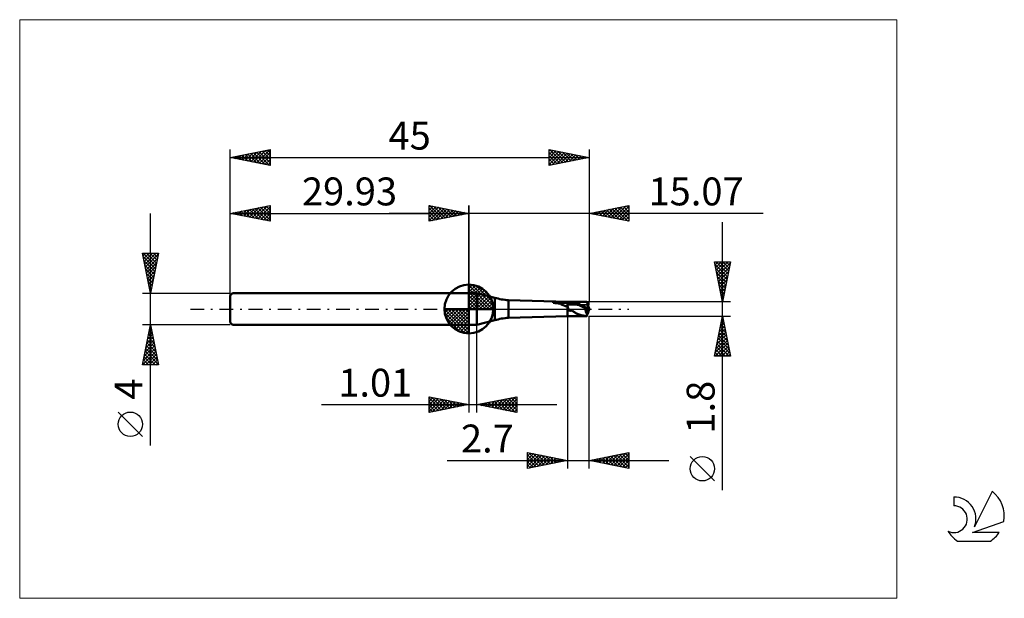
# Model space of a CAD drawing. Units: millimetres. Extents: x -26 to 97, y -36 to 36.
import ezdxf
from ezdxf.enums import TextEntityAlignment as Align

# ---------------------------------------------------------------- set-up
doc = ezdxf.new("R2010")
doc.units = ezdxf.units.MM
doc.header["$LTSCALE"] = 4.3
doc.linetypes.add('cc_dim_arrow', pattern=[0])
doc.linetypes.add('LONGDASH_DASH', pattern=[0.85, 0.4, -0.2, 0.05, -0.2])
for name, color, linetype in [('1', 4, 'CONTINUOUS'), ('2', 7, 'CONTINUOUS'), ('4', 2, 'LONGDASH_DASH'), ('CUT', 1, 'CONTINUOUS'), ('INFTOTAL', 9, 'CONTINUOUS'), ('NOCUT', 7, 'CONTINUOUS'), ('SK1', 4, 'CONTINUOUS'), ('SK2', 7, 'CONTINUOUS'), ('SK4', 2, 'LONGDASH_DASH'), ('SK6', 5, 'CONTINUOUS')]:
    doc.layers.add(name, color=color, linetype=linetype)
doc.styles.get("Standard").update_dxf_attribs({"font": 'Monospac821 BT'})

msp = doc.modelspace()

# ---------------------------------------------------------------- linework, layer by layer
at = {"color": 4, "linetype": 'cc_dim_arrow'}
for p, q in [((29.93, 2.98), (30.01, 3.06)), ((29.93, 2.55), (30.4, 3.02)), ((29.93, 2.98), (32.91, 0)), ((29.93, 2.12), (30.76, 2.95)), ((29.93, 1.68), (31.08, 2.84)), ((29.93, 1.25), (31.38, 2.7)), ((29.93, 2.55), (32.48, 0)), ((29.93, 0.82), (31.65, 2.53)), ((30.31, 3.04), (32.97, 0.38)), ((30.86, 2.92), (32.85, 0.93)), ((29.93, 0.38), (31.89, 2.35)), ((29.93, 2.12), (32.05, 0)), ((29.93, 1.68), (31.61, 0)), ((29.93, 1.25), (31.18, 0)), ((29.98, 0), (32.12, 2.14)), ((30.41, 0), (32.32, 1.91)), ((30.85, 0), (32.5, 1.66)), ((31.28, 0), (32.66, 1.38)), ((31.75, 2.46), (32.39, 1.82)), ((26.87, -0.08), (26.95, 0)), ((26.91, -0.47), (27.38, 0)), ((26.98, -0.83), (27.81, 0)), ((27.09, -1.15), (28.25, 0)), ((27.23, -1.45), (28.68, 0)), ((27.28, 0), (29.93, -2.65)), ((27.4, -1.72), (29.11, 0)), ((27.58, -1.96), (29.55, 0)), ((27.72, 0), (29.93, -2.21)), ((28.15, 0), (29.93, -1.78)), ((28.58, 0), (29.93, -1.35)), ((29.01, 0), (29.93, -0.92)), ((29.45, 0), (29.93, -0.48)), ((29.88, 0), (29.93, -0.05)), ((29.93, 0.82), (30.75, 0)), ((29.93, 0.38), (30.31, 0)), ((31.71, 0), (32.79, 1.08)), ((32.14, 0), (32.9, 0.75)), ((32.58, 0), (32.97, 0.39)), ((26.87, -0.02), (29.91, -3.06)), ((26.91, -0.49), (29.44, -3.02)), ((27.07, -1.08), (28.85, -2.86)), ((27.79, -2.19), (29.93, -0.05)), ((28.02, -2.39), (29.93, -0.48)), ((28.27, -2.57), (29.93, -0.92)), ((28.55, -2.73), (29.93, -1.35)), ((28.85, -2.86), (29.93, -1.78)), ((29.18, -2.97), (29.93, -2.21)), ((29.54, -3.04), (29.93, -2.65))]:
    msp.add_line(p, q, dxfattribs=at)
at = {"layer": '1', "color": 4, "linetype": 'CONTINUOUS', "lineweight": 50}
for p, q in [((29.93, 0), (29.93, 3.06)), ((29.93, 2), (30.93, 2)), ((29.93, -2), (29.93, 2)), ((33.18, 1.4), (30.93, 2)), ((30.93, -2), (30.93, 2)), ((33.18, -1.4), (33.18, 1.4)), ((29.93, 0), (26.87, 0)), ((29.93, 0), (32.99, 0)), ((29.93, -3.06), (29.93, 0)), ((42.3, 0.9), (34.9, 1.09)), ((34.9, -1.09), (34.9, 1.09)), ((40.48, 0.78), (40.48, 0.78)), ((40.49, 0.77), (40.48, 0.78)), ((40.48, 0.78), (40.49, 0.78)), ((40.49, 0.8), (40.5, 0.8)), ((40.49, 0.79), (40.49, 0.8)), ((40.49, 0.79), (40.49, 0.79)), ((40.49, 0.79), (40.49, 0.79)), ((40.49, 0.78), (40.49, 0.79)), ((40.49, 0.77), (40.49, 0.77)), ((40.49, 0.77), (40.49, 0.77)), ((40.5, 0.77), (40.49, 0.77)), ((40.5, 0.8), (40.51, 0.8)), ((40.5, 0.8), (40.5, 0.8)), ((40.5, 0.76), (40.5, 0.77)), ((40.51, 0.76), (40.5, 0.76)), ((40.51, 0.81), (40.52, 0.81)), ((40.51, 0.81), (40.51, 0.81)), ((40.51, 0.8), (40.51, 0.81)), ((40.51, 0.76), (40.51, 0.76)), ((40.52, 0.76), (40.51, 0.76)), ((40.52, 0.81), (40.53, 0.82)), ((40.52, 0.81), (40.52, 0.81)), ((40.53, 0.76), (40.52, 0.76)), ((40.53, 0.82), (40.54, 0.82)), ((40.53, 0.82), (40.53, 0.82)), ((40.59, 0.76), (40.53, 0.76)), ((40.53, 0.76), (42.3, 0.76)), ((40.54, 0.82), (40.55, 0.82)), ((40.55, 0.83), (40.56, 0.83)), ((40.55, 0.82), (40.55, 0.83)), ((40.56, 0.83), (40.57, 0.83)), ((40.57, 0.83), (40.58, 0.84)), ((40.57, 0.83), (40.57, 0.83)), ((40.58, 0.84), (40.59, 0.84)), ((40.59, 0.84), (40.6, 0.84)), ((40.65, 0.76), (40.59, 0.76)), ((40.6, 0.84), (40.61, 0.84)), ((40.61, 0.84), (40.62, 0.85)), ((40.62, 0.85), (40.63, 0.85)), ((40.63, 0.85), (40.65, 0.85)), ((40.63, 0.85), (40.63, 0.85)), ((40.65, 0.85), (40.66, 0.85)), ((40.72, 0.75), (40.65, 0.76)), ((40.66, 0.85), (40.67, 0.86)), ((40.67, 0.86), (40.68, 0.86)), ((40.68, 0.86), (40.69, 0.86)), ((40.69, 0.86), (40.7, 0.86)), ((40.7, 0.86), (40.83, 0.88)), ((40.7, 0.86), (42.3, 0.86)), ((40.79, 0.75), (40.72, 0.75)), ((40.86, 0.74), (40.79, 0.75)), ((40.83, 0.88), (40.97, 0.9)), ((40.93, 0.74), (40.86, 0.74)), ((41, 0.73), (40.93, 0.74)), ((40.97, 0.9), (41.11, 0.91)), ((41.07, 0.72), (41, 0.73)), ((41.15, 0.7), (41.07, 0.72)), ((41.11, 0.91), (41.25, 0.91)), ((41.22, 0.69), (41.15, 0.7)), ((41.29, 0.67), (41.22, 0.69)), ((41.25, 0.91), (41.4, 0.92)), ((41.36, 0.65), (41.29, 0.67)), ((41.43, 0.62), (41.36, 0.65)), ((41.55, 0.92), (41.4, 0.92)), ((41.5, 0.6), (41.43, 0.62)), ((41.56, 0.57), (41.5, 0.6)), ((41.7, 0.91), (41.55, 0.92)), ((41.63, 0.54), (41.56, 0.57)), ((41.69, 0.51), (41.63, 0.54)), ((41.75, 0.48), (41.69, 0.51)), ((41.85, 0.91), (41.7, 0.91)), ((41.8, 0.46), (41.75, 0.48)), ((41.86, 0.43), (41.8, 0.46)), ((42.01, 0.91), (41.85, 0.91)), ((41.92, 0.4), (41.86, 0.43)), ((41.98, 0.38), (41.92, 0.4)), ((42.04, 0.36), (41.98, 0.38)), ((42.15, 0.9), (42.01, 0.91)), ((42.11, 0.34), (42.04, 0.36)), ((42.17, 0.33), (42.11, 0.34)), ((42.3, 0.9), (42.15, 0.9)), ((42.24, 0.33), (42.17, 0.33)), ((42.24, 0.33), (42.3, 0.34)), ((42.34, 0.9), (42.3, 0.9)), ((42.3, -0.9), (42.3, 0.9)), ((42.3, 0.86), (42.38, 0.87)), ((42.3, 0.76), (42.3, 0.76)), ((42.3, 0.76), (42.3, 0.76)), ((42.3, 0.76), (42.38, 0.76)), ((42.3, 0.76), (42.3, 0.76)), ((42.3, 0.76), (42.3, 0.76)), ((42.3, 0.76), (42.3, 0.76)), ((42.3, 0.76), (42.3, 0.76)), ((42.32, 0.29), (42.3, 0.34)), ((42.34, 0.24), (42.32, 0.29)), ((42.38, 0.9), (42.34, 0.9)), ((42.35, 0.19), (42.34, 0.24)), ((42.37, 0.14), (42.35, 0.19)), ((42.39, 0.09), (42.37, 0.14)), ((42.42, 0.9), (42.38, 0.9)), ((42.38, 0.87), (42.46, 0.87)), ((42.38, 0.76), (42.46, 0.76)), ((42.41, 0.04), (42.39, 0.09)), ((42.42, 0), (42.41, 0.04)), ((42.42, 0.9), (42.47, 0.9)), ((42.45, -0.07), (42.42, 0)), ((42.46, 0.87), (42.54, 0.87)), ((42.53, 0.76), (42.46, 0.76)), ((42.47, 0.9), (42.51, 0.9)), ((42.51, 0.9), (42.55, 0.9)), ((42.61, 0.75), (42.53, 0.76)), ((42.54, 0.9), (44.7, 0.9)), ((42.61, 0.87), (42.54, 0.87)), ((42.68, 0.89), (42.55, 0.9)), ((42.69, 0.86), (42.61, 0.87)), ((42.69, 0.74), (42.61, 0.75)), ((42.89, 0.87), (42.68, 0.89)), ((42.77, 0.85), (42.69, 0.86)), ((42.77, 0.73), (42.69, 0.74)), ((42.85, 0.84), (42.77, 0.85)), ((42.85, 0.71), (42.77, 0.73)), ((42.93, 0.83), (42.85, 0.84)), ((42.92, 0.7), (42.85, 0.71)), ((43.08, 0.83), (42.89, 0.87)), ((43, 0.68), (42.92, 0.7)), ((43, 0.81), (42.93, 0.83)), ((43.08, 0.8), (43, 0.81)), ((43.08, 0.67), (43, 0.68)), ((43.25, 0.79), (43.08, 0.83)), ((43.16, 0.78), (43.08, 0.8)), ((43.16, 0.65), (43.08, 0.67)), ((43.24, 0.77), (43.16, 0.78)), ((43.23, 0.63), (43.16, 0.65)), ((43.31, 0.61), (43.23, 0.63)), ((43.32, 0.75), (43.24, 0.77)), ((43.41, 0.75), (43.25, 0.79)), ((43.39, 0.59), (43.31, 0.61)), ((43.4, 0.72), (43.32, 0.75)), ((43.47, 0.57), (43.39, 0.59)), ((43.47, 0.7), (43.4, 0.72)), ((43.54, 0.7), (43.41, 0.75)), ((43.55, 0.67), (43.47, 0.7)), ((43.55, 0.54), (43.47, 0.57)), ((43.64, 0.66), (43.54, 0.7)), ((43.63, 0.64), (43.55, 0.67)), ((43.62, 0.51), (43.55, 0.54)), ((43.7, 0.48), (43.62, 0.51)), ((43.71, 0.61), (43.63, 0.64)), ((43.72, 0.63), (43.64, 0.66)), ((43.78, 0.45), (43.7, 0.48)), ((43.79, 0.58), (43.71, 0.61)), ((43.79, 0.6), (43.72, 0.63)), ((43.86, 0.42), (43.78, 0.45)), ((43.86, 0.57), (43.79, 0.6)), ((43.87, 0.55), (43.79, 0.58)), ((43.93, 0.54), (43.86, 0.57)), ((43.93, 0.39), (43.86, 0.42)), ((43.94, 0.51), (43.87, 0.55)), ((44, 0.5), (43.93, 0.54)), ((44.01, 0.35), (43.93, 0.39)), ((44.02, 0.48), (43.94, 0.51)), ((44.07, 0.47), (44, 0.5)), ((44.09, 0.32), (44.01, 0.35)), ((44.1, 0.44), (44.02, 0.48)), ((44.14, 0.43), (44.07, 0.47)), ((44.17, 0.28), (44.09, 0.32)), ((44.18, 0.4), (44.1, 0.44)), ((44.2, 0.4), (44.14, 0.43)), ((44.25, 0.25), (44.17, 0.28)), ((44.26, 0.36), (44.18, 0.4)), ((44.26, 0.37), (44.2, 0.4)), ((44.32, 0.21), (44.25, 0.25)), ((44.3, 0.35), (44.26, 0.37)), ((44.34, 0.32), (44.26, 0.36)), ((44.34, 0.33), (44.3, 0.35)), ((44.4, 0.17), (44.32, 0.21)), ((44.37, 0.31), (44.34, 0.33)), ((44.41, 0.28), (44.34, 0.32)), ((44.4, 0.3), (44.37, 0.31)), ((44.43, 0.28), (44.4, 0.3)), ((44.48, 0.14), (44.4, 0.17)), ((44.49, 0.24), (44.41, 0.28)), ((44.46, 0.26), (44.43, 0.28)), ((44.49, 0.25), (44.46, 0.26)), ((44.56, 0.1), (44.48, 0.14)), ((44.52, 0.23), (44.49, 0.25)), ((44.57, 0.19), (44.49, 0.24)), ((44.55, 0.21), (44.52, 0.23)), ((44.58, 0.19), (44.55, 0.21)), ((44.64, 0.06), (44.56, 0.1)), ((44.69, 0.04), (44.56, 0.06)), ((44.57, 0.06), (44.56, 0.06)), ((44.56, 0.02), (44.56, 0.06)), ((44.56, -0.03), (44.56, 0.02)), ((44.65, 0.15), (44.57, 0.19)), ((44.58, 0.06), (44.57, 0.06)), ((44.61, 0.18), (44.58, 0.19)), ((44.59, 0.06), (44.58, 0.06)), ((44.6, 0.06), (44.59, 0.06)), ((44.61, 0.06), (44.6, 0.06)), ((44.65, 0.16), (44.61, 0.18)), ((44.62, 0.06), (44.61, 0.06)), ((44.64, 0.06), (44.62, 0.06)), ((44.64, 0.06), (44.65, 0.06)), ((44.68, 0.14), (44.65, 0.16)), ((44.73, 0.11), (44.65, 0.15)), ((44.65, 0.06), (44.66, 0.06)), ((44.66, 0.06), (44.67, 0.06)), ((44.67, 0.06), (44.68, 0.06)), ((44.71, 0.12), (44.68, 0.14)), ((44.68, 0.06), (44.69, 0.06)), ((44.69, 0.06), (44.7, 0.06)), ((44.8, 0.03), (44.69, 0.04)), ((44.69, 0.04), (44.8, 0.04)), ((44.69, 0.04), (45, 0.04)), ((44.7, 0.06), (44.71, 0.06)), ((44.74, 0.11), (44.71, 0.12)), ((44.71, 0.06), (44.72, 0.06)), ((44.72, 0.06), (44.73, 0.06)), ((44.81, 0.07), (44.73, 0.11)), ((44.73, 0.06), (44.74, 0.06)), ((44.77, 0.09), (44.74, 0.11)), ((44.74, 0.06), (44.75, 0.06)), ((44.75, 0.06), (44.76, 0.06)), ((44.76, 0.06), (44.77, 0.07)), ((44.76, 0.06), (44.76, 0.06)), ((44.8, 0.07), (44.77, 0.09)), ((44.77, 0.07), (44.78, 0.07)), ((44.78, 0.07), (44.78, 0.07)), ((44.78, 0.07), (44.79, 0.07)), ((44.79, 0.07), (44.8, 0.07)), ((44.8, 0.07), (44.8, 0.07)), ((44.8, 0.07), (44.8, 0.07)), ((44.8, 0.07), (44.8, 0.07)), ((44.8, 0.07), (44.8, 0.07)), ((44.81, 0.07), (44.8, 0.07)), ((44.8, 0.07), (45, 0.07)), ((44.8, 0.07), (44.8, 0.07)), ((44.8, 0.07), (44.8, 0.07)), ((44.8, 0.07), (44.81, 0.07)), ((44.8, -0.38), (44.8, 0.04)), ((44.81, 0.07), (44.81, 0.07)), ((44.81, 0.07), (44.81, 0.07)), ((44.81, 0.07), (44.81, 0.07)), ((44.81, 0.07), (44.81, 0.07)), ((45, 0.04), (45, 0.07)), ((34.9, -1.09), (42.3, -0.9)), ((42.3, -0.9), (42.34, -0.9)), ((42.34, -0.9), (42.38, -0.9)), ((42.38, -0.9), (42.42, -0.9)), ((42.47, -0.9), (42.42, -0.9)), ((42.48, -0.13), (42.45, -0.07)), ((42.51, -0.9), (42.47, -0.9)), ((42.52, -0.17), (42.48, -0.13)), ((42.55, -0.9), (42.51, -0.9)), ((42.55, -0.21), (42.52, -0.17)), ((42.54, -0.9), (44.7, -0.9)), ((42.6, -0.22), (42.55, -0.21)), ((42.6, -0.22), (42.64, -0.21)), ((42.64, -0.21), (42.7, -0.2)), ((42.7, -0.2), (42.76, -0.19)), ((42.81, -0.2), (42.76, -0.19)), ((42.87, -0.22), (42.81, -0.2)), ((42.92, -0.24), (42.87, -0.22)), ((42.97, -0.28), (42.92, -0.24)), ((43.03, -0.31), (42.97, -0.28)), ((43.09, -0.36), (43.03, -0.31)), ((43.16, -0.4), (43.09, -0.36)), ((43.22, -0.44), (43.16, -0.4)), ((43.29, -0.48), (43.22, -0.44)), ((43.36, -0.52), (43.29, -0.48)), ((43.43, -0.56), (43.36, -0.52)), ((43.5, -0.59), (43.43, -0.56)), ((43.57, -0.62), (43.5, -0.59)), ((43.65, -0.64), (43.57, -0.62)), ((43.75, -0.68), (43.65, -0.64)), ((43.88, -0.72), (43.75, -0.68)), ((44.02, -0.77), (43.88, -0.72)), ((44.15, -0.81), (44.02, -0.77)), ((44.27, -0.83), (44.15, -0.81)), ((44.33, -0.85), (44.27, -0.83)), ((44.36, -0.85), (44.33, -0.85)), ((44.38, -0.85), (44.36, -0.85)), ((44.4, -0.86), (44.38, -0.85)), ((44.41, -0.86), (44.4, -0.86)), ((44.43, -0.86), (44.41, -0.86)), ((44.45, -0.87), (44.43, -0.86)), ((44.47, -0.87), (44.45, -0.87)), ((44.49, -0.87), (44.47, -0.87)), ((44.51, -0.87), (44.49, -0.87)), ((44.53, -0.88), (44.51, -0.87)), ((44.55, -0.88), (44.53, -0.88)), ((44.57, -0.88), (44.55, -0.88)), ((44.56, -0.07), (44.56, -0.03)), ((44.57, -0.12), (44.56, -0.07)), ((44.57, -0.17), (44.57, -0.12)), ((44.58, -0.21), (44.57, -0.17)), ((44.58, -0.88), (44.57, -0.88)), ((44.58, -0.25), (44.58, -0.21)), ((44.59, -0.3), (44.58, -0.25)), ((44.6, -0.89), (44.58, -0.88)), ((44.6, -0.34), (44.59, -0.3)), ((44.61, -0.38), (44.6, -0.34)), ((44.62, -0.89), (44.6, -0.89)), ((44.63, -0.42), (44.61, -0.38)), ((44.64, -0.89), (44.62, -0.89)), ((44.64, -0.46), (44.63, -0.42)), ((44.65, -0.5), (44.64, -0.46)), ((44.66, -0.89), (44.64, -0.89)), ((44.67, -0.53), (44.65, -0.5)), ((44.68, -0.89), (44.66, -0.89)), ((44.69, -0.57), (44.67, -0.53)), ((44.7, -0.89), (44.68, -0.89)), ((44.7, -0.6), (44.69, -0.57)), ((44.72, -0.63), (44.7, -0.6)), ((44.7, -0.87), (44.71, -0.86)), ((44.7, -0.88), (44.7, -0.87)), ((44.7, -0.89), (44.7, -0.88)), ((44.71, -0.84), (44.72, -0.82)), ((44.71, -0.86), (44.71, -0.84)), ((44.74, -0.66), (44.72, -0.63)), ((44.72, -0.8), (44.73, -0.78)), ((44.72, -0.82), (44.72, -0.8)), ((44.73, -0.76), (44.74, -0.74)), ((44.73, -0.78), (44.73, -0.76)), ((44.76, -0.69), (44.74, -0.66)), ((44.74, -0.74), (44.75, -0.71)), ((44.75, -0.71), (44.76, -0.69)), ((44.76, -0.69), (44.85, -0.45)), ((44.8, -0.04), (45, -0.04)), ((44.99, -0.15), (44.99, -0.12)), ((45, -0.07), (45, -0.04)), ((29.93, -2), (30.93, -2)), ((30.93, -2), (33.18, -1.4))]:
    msp.add_line(p, q, dxfattribs=at)
for centre, radius, start, end in [((29.93, 0), 3.06, 90, 180), ((29.93, 0), 3.06, 0, 90), ((35.77, 11.06), 10, 255, 265), ((29.93, 0), 3.06, 180, 270), ((29.93, 0), 3.06, 270, 0), ((35.77, -11.06), 10, 95, 105)]:
    msp.add_arc(centre, radius, start, end, dxfattribs=at)
for centre, major_axis, ratio, start_param, end_param in [((45, 0), (-0.038, 0.54), 0.573575, 1.449599, 2.323943), ((45, 0), (-0.038, 0.54), 0.573568, 1.449476, 2.518878), ((45.02, 0), (-0.327, 0.9), 0.026097, 4.874694, 6.273462), ((45, 0), (-0.078, 0.9), 0.007046, 4.793007, 4.883553), ((45.02, 0), (0.327, 0.9), 0.026097, 3.038793, 4.550084), ((45.02, 0), (0.196, 0.54), 0.026097, 2.56845, 4.489345), ((45, 0), (0.047, 0.54), 0.007046, 4.480466, 4.631762), ((45, 0), (0.078, 0.9), 0.007046, 4.541225, 4.631771)]:
    msp.add_ellipse(centre, major_axis=major_axis, ratio=ratio, start_param=start_param, end_param=end_param, dxfattribs=at)
at = {"layer": '2', "color": 7, "linetype": 'CONTINUOUS', "lineweight": 25}
for p, q in [((24.93, 11), (24.93, 13)), ((24.93, 13), (29.93, 12)), ((24.93, 12.82), (25.08, 12.97)), ((24.93, 12.39), (25.43, 12.9)), ((24.93, 11.97), (25.79, 12.83)), ((24.93, 11.55), (26.14, 12.76)), ((24.93, 11.12), (26.49, 12.69)), ((24.93, 12.64), (26.29, 11.27)), ((25.01, 12.98), (26.65, 11.34)), ((25.31, 11.08), (26.85, 12.62)), ((25.54, 12.88), (27, 11.41)), ((25.84, 11.18), (27.2, 12.55)), ((26.07, 12.77), (27.35, 11.48)), ((26.37, 11.29), (27.56, 12.47)), ((26.6, 12.67), (27.71, 11.56)), ((26.9, 11.39), (27.91, 12.4)), ((27.13, 12.56), (28.06, 11.63)), ((27.66, 12.45), (28.42, 11.7)), ((28.19, 12.35), (28.77, 11.77)), ((29.93, 0), (29.93, 13)), ((45, 13), (45, 0.9)), ((45, 12), (50, 13)), ((46.33, 11.73), (47, 12.4)), ((46.69, 11.66), (47.53, 12.51)), ((46.84, 12.37), (47.76, 11.45)), ((47.04, 11.59), (48.06, 12.61)), ((47.19, 12.44), (48.29, 11.34)), ((47.39, 11.52), (48.59, 12.72)), ((47.54, 12.51), (48.82, 11.24)), ((47.75, 11.45), (49.12, 12.82)), ((47.9, 12.58), (49.35, 11.13)), ((48.1, 11.38), (49.65, 12.93)), ((48.25, 12.65), (49.88, 11.02)), ((48.45, 11.31), (50, 12.86)), ((48.6, 12.72), (50, 11.33)), ((48.81, 11.24), (50, 12.43)), ((48.96, 12.79), (50, 11.75)), ((49.31, 12.86), (50, 12.17)), ((49.67, 12.93), (50, 12.6)), ((50, 13), (50, 11)), ((66.84, 12), (19.93, 12)), ((24.93, 12.21), (25.94, 11.2)), ((29.93, 12), (24.93, 11)), ((24.93, 11.79), (25.59, 11.13)), ((24.93, 11.36), (25.23, 11.06)), ((27.43, 11.5), (28.26, 12.33)), ((27.96, 11.61), (28.62, 12.26)), ((28.49, 11.71), (28.97, 12.19)), ((28.72, 12.24), (29.12, 11.84)), ((29.02, 11.82), (29.32, 12.12)), ((29.25, 12.14), (29.48, 11.91)), ((29.55, 11.92), (29.68, 12.05)), ((29.78, 12.03), (29.83, 11.98)), ((50, 11), (45, 12)), ((45.07, 12.01), (45.1, 11.98)), ((45.27, 11.95), (45.41, 12.08)), ((45.42, 12.08), (45.63, 11.87)), ((45.62, 11.88), (45.94, 12.19)), ((45.78, 12.16), (46.16, 11.77)), ((45.98, 11.8), (46.47, 12.29)), ((46.13, 12.23), (46.69, 11.66)), ((46.48, 12.3), (47.22, 11.56)), ((49.16, 11.17), (50, 12.01)), ((49.51, 11.1), (50, 11.58)), ((49.87, 11.03), (50, 11.16)), ((61.74, -22.74), (61.74, 10.9)), ((61.74, 0.9), (60.74, 5.9)), ((60.74, 5.9), (62.74, 5.9)), ((60.79, 5.62), (62.37, 4.05)), ((60.8, 5.56), (61.14, 5.9)), ((60.88, 5.21), (61.57, 5.9)), ((60.9, 5.09), (62.3, 3.7)), ((60.94, 5.9), (62.44, 4.4)), ((60.95, 4.86), (61.99, 5.9)), ((61.02, 4.5), (62.41, 5.9)), ((61.09, 4.15), (62.71, 5.77)), ((61.16, 3.8), (62.61, 5.24)), ((61.37, 5.9), (62.51, 4.76)), ((62.74, 5.9), (61.74, 0.9)), ((61.79, 5.9), (62.58, 5.11)), ((62.21, 5.9), (62.65, 5.46)), ((62.64, 5.9), (62.72, 5.82)), ((61, 4.56), (62.23, 3.34)), ((61.11, 4.03), (62.16, 2.99)), ((61.23, 3.44), (62.5, 4.71)), ((61.3, 3.09), (62.39, 4.18)), ((61.22, 3.5), (62.08, 2.64)), ((61.32, 2.97), (62.01, 2.28)), ((61.37, 2.73), (62.29, 3.65)), ((61.44, 2.38), (62.18, 3.12)), ((61.51, 2.03), (62.08, 2.59)), ((61.43, 2.44), (61.94, 1.93)), ((61.54, 1.91), (61.87, 1.57)), ((61.58, 1.67), (61.97, 2.06)), ((61.64, 1.38), (61.8, 1.22)), ((61.65, 1.32), (61.86, 1.53)), ((62.74, 0.9), (45, 0.9)), ((61.72, 0.97), (61.76, 1)), ((42.3, -0.9), (42.3, -20)), ((45, -0.9), (62.74, -0.9)), ((45, -20), (45, -0.9)), ((60.74, -5.9), (61.74, -0.9)), ((61.67, -1.23), (61.78, -1.12)), ((61.68, -1.2), (61.83, -1.35)), ((61.74, -0.9), (62.74, -5.9)), ((29.93, -2), (29.93, -13)), ((30.94, -13), (30.94, -2)), ((61.35, -2.82), (61.99, -2.18)), ((61.46, -2.29), (61.92, -1.83)), ((61.47, -2.26), (62.15, -2.94)), ((61.54, -1.91), (62.04, -2.41)), ((61.57, -1.76), (61.85, -1.47)), ((61.61, -1.55), (61.93, -1.88)), ((60.93, -4.94), (62.28, -3.6)), ((61.04, -4.41), (62.21, -3.24)), ((61.14, -3.88), (62.14, -2.89)), ((61.18, -3.68), (62.57, -5.06)), ((61.25, -3.35), (62.06, -2.53)), ((61.25, -3.32), (62.46, -4.53)), ((61.32, -2.97), (62.36, -4)), ((61.39, -2.61), (62.25, -3.47)), ((60.82, -5.47), (62.35, -3.95)), ((60.82, -5.9), (62.42, -4.3)), ((60.97, -4.74), (62.13, -5.9)), ((61.04, -4.38), (62.56, -5.9)), ((61.11, -4.03), (62.68, -5.59)), ((61.24, -5.9), (62.49, -4.66)), ((62.74, -5.9), (60.74, -5.9)), ((60.76, -5.8), (60.86, -5.9)), ((60.83, -5.44), (61.29, -5.9)), ((60.9, -5.09), (61.71, -5.9)), ((61.67, -5.9), (62.56, -5.01)), ((62.09, -5.9), (62.63, -5.36)), ((62.52, -5.9), (62.7, -5.72)), ((24.93, -13), (24.93, -11)), ((24.93, -11), (29.93, -12)), ((24.93, -11.16), (25.07, -11.03)), ((24.93, -11.59), (25.42, -11.1)), ((25.26, -11.07), (26.81, -12.62)), ((30.94, -12), (35.94, -11)), ((34.19, -12.65), (35.82, -11.02)), ((35.58, -11.07), (35.94, -11.43)), ((35.94, -11), (35.94, -13)), ((35.94, -11), (35.94, -11)), ((11.46, -12), (40.94, -12)), ((24.93, -11.16), (26.46, -12.69)), ((24.93, -12.01), (25.77, -11.17)), ((24.93, -12.44), (26.13, -11.24)), ((24.93, -12.86), (26.48, -11.31)), ((24.93, -11.59), (26.11, -12.76)), ((29.93, -12), (24.93, -13)), ((24.93, -12.01), (25.75, -12.84)), ((25.29, -12.93), (26.83, -11.38)), ((25.79, -11.17), (27.17, -12.55)), ((25.82, -12.82), (27.19, -11.45)), ((26.32, -11.28), (27.52, -12.48)), ((26.35, -12.72), (27.54, -11.52)), ((26.85, -11.38), (27.87, -12.41)), ((26.88, -12.61), (27.9, -11.59)), ((27.38, -11.49), (28.23, -12.34)), ((27.41, -12.5), (28.25, -11.66)), ((27.91, -11.6), (28.58, -12.27)), ((27.94, -12.4), (28.6, -11.73)), ((28.44, -11.7), (28.93, -12.2)), ((28.47, -12.29), (28.96, -11.81)), ((28.97, -11.81), (29.29, -12.13)), ((29, -12.19), (29.31, -11.88)), ((29.5, -11.91), (29.64, -12.06)), ((29.53, -12.08), (29.66, -11.95)), ((35.94, -13), (30.94, -12)), ((30.99, -11.99), (31.01, -12.01)), ((31.01, -12.01), (31.04, -11.98)), ((31.34, -11.92), (31.54, -12.12)), ((31.36, -12.08), (31.57, -11.87)), ((31.7, -11.85), (32.07, -12.23)), ((31.72, -12.16), (32.1, -11.77)), ((32.05, -11.78), (32.6, -12.33)), ((32.07, -12.23), (32.63, -11.66)), ((32.4, -11.71), (33.13, -12.44)), ((32.42, -12.3), (33.17, -11.55)), ((32.76, -11.64), (33.66, -12.54)), ((32.78, -12.37), (33.7, -11.45)), ((33.11, -11.57), (34.19, -12.65)), ((33.13, -12.44), (34.23, -11.34)), ((33.46, -11.5), (34.72, -12.76)), ((33.48, -12.51), (34.76, -11.24)), ((33.82, -11.42), (35.25, -12.86)), ((33.84, -12.58), (35.29, -11.13)), ((34.17, -11.35), (35.78, -12.97)), ((34.52, -11.28), (35.94, -12.7)), ((34.54, -12.72), (35.94, -11.33)), ((34.88, -11.21), (35.94, -12.28)), ((34.9, -12.79), (35.94, -11.75)), ((35.23, -11.14), (35.94, -11.85)), ((35.25, -12.86), (35.94, -12.17)), ((24.93, -12.44), (25.4, -12.91)), ((24.93, -12.86), (25.05, -12.98)), ((35.61, -12.93), (35.94, -12.6)), ((37.3, -20), (37.3, -18)), ((37.3, -18), (42.3, -19)), ((37.3, -18.02), (37.32, -18)), ((37.3, -18.44), (37.67, -18.07)), ((37.3, -18.87), (38.02, -18.14)), ((37.3, -19.29), (38.38, -18.22)), ((37.3, -19.72), (38.73, -18.29)), ((37.3, -18.31), (38.71, -19.72)), ((37.44, -18.03), (39.06, -19.65)), ((37.47, -19.97), (39.08, -18.36)), ((37.97, -18.13), (39.42, -19.58)), ((38, -19.86), (39.44, -18.43)), ((38.5, -18.24), (39.77, -19.51)), ((38.53, -19.75), (39.79, -18.5)), ((39.03, -18.35), (40.12, -19.44)), ((39.56, -18.45), (40.48, -19.36)), ((45, -19), (50, -18)), ((46.71, -19.34), (47.56, -18.49)), ((47.06, -19.41), (48.09, -18.38)), ((47.4, -18.52), (48.59, -19.72)), ((47.42, -19.48), (48.62, -18.28)), ((47.75, -18.45), (49.12, -19.82)), ((47.77, -19.55), (49.15, -18.17)), ((48.1, -18.38), (49.65, -19.93)), ((48.12, -19.62), (49.69, -18.06)), ((48.46, -18.31), (50, -19.85)), ((48.48, -19.7), (50, -18.17)), ((48.81, -18.24), (50, -19.43)), ((49.16, -18.17), (50, -19)), ((49.52, -18.1), (50, -18.58)), ((49.87, -18.03), (50, -18.16)), ((50, -18), (50, -20)), ((60.74, -21.57), (57.67, -18.51)), ((27.19, -19), (55, -19)), ((37.3, -18.73), (38.36, -19.79)), ((42.3, -19), (37.3, -20)), ((37.3, -19.16), (38, -19.86)), ((37.3, -19.58), (37.65, -19.93)), ((39.07, -19.65), (40.14, -18.57)), ((39.6, -19.54), (40.5, -18.64)), ((40.09, -18.56), (40.83, -19.29)), ((40.13, -19.43), (40.85, -18.71)), ((40.63, -18.67), (41.18, -19.22)), ((40.66, -19.33), (41.2, -18.78)), ((41.16, -18.77), (41.54, -19.15)), ((41.19, -19.22), (41.56, -18.85)), ((41.69, -18.88), (41.89, -19.08)), ((41.72, -19.12), (41.91, -18.92)), ((42.22, -18.98), (42.24, -19.01)), ((42.25, -19.01), (42.26, -18.99)), ((50, -20), (45, -19)), ((45.27, -18.95), (45.41, -19.08)), ((45.3, -19.06), (45.44, -18.91)), ((45.63, -18.87), (45.94, -19.19)), ((45.65, -19.13), (45.97, -18.81)), ((45.98, -18.8), (46.47, -19.29)), ((46, -19.2), (46.5, -18.7)), ((46.34, -18.73), (47, -19.4)), ((46.36, -19.27), (47.03, -18.59)), ((46.69, -18.66), (47.53, -19.51)), ((47.04, -18.59), (48.06, -19.61)), ((48.83, -19.77), (50, -18.6)), ((49.18, -19.84), (50, -19.02)), ((49.54, -19.91), (50, -19.45)), ((49.89, -19.98), (50, -19.87))]:
    msp.add_line(p, q, dxfattribs=at)
msp.add_circle((59.21, -20.04), 1.53, dxfattribs=at)
at = {"layer": '4', "color": 2, "linetype": 'LONGDASH_DASH', "lineweight": 25}
msp.add_line((29.93, 0), (45, 0), dxfattribs=at)
at = {"layer": 'CUT', "color": 1, "linetype": 'CONTINUOUS', "lineweight": 25}
for p, q in [((45, 0.9), (42.3, 0.9)), ((42.3, 0.9), (42.3, 0.54)), ((42.3, 0.54), (45, 0.54)), ((45, 0.54), (45, 0.9))]:
    msp.add_line(p, q, dxfattribs=at)
at = {"layer": 'INFTOTAL', "color": 9, "linetype": 'CONTINUOUS', "lineweight": 18}
for p, q in [((83.6, 36.3), (-26.4, 36.3)), ((-26.4, 36.3), (-26.4, -36.3)), ((83.6, -36.3), (83.6, 36.3)), ((-26.4, -36.3), (83.6, -36.3))]:
    msp.add_line(p, q, dxfattribs=at)
at = {"layer": 'NOCUT', "color": 7, "linetype": 'CONTINUOUS', "lineweight": 25}
for p, q in [((29.93, 0), (29.93, 2)), ((29.93, 2), (30.93, 2)), ((33.18, 1.4), (30.93, 2)), ((30.93, 0), (29.93, 0)), ((30.93, 0), (44.8, 0)), ((42.3, 0.9), (34.9, 1.09)), ((42.3, 0.54), (42.3, 0.9)), ((44.8, 0.54), (42.3, 0.54)), ((44.8, 0), (44.8, 0.54))]:
    msp.add_line(p, q, dxfattribs=at)
msp.add_arc((35.77, 11.06), 10, 255, 265, dxfattribs=at)
at = {"layer": 'SK1', "color": 4, "linetype": 'CONTINUOUS', "lineweight": 50}
for p, q in [((0.3, 2), (0, 1.7)), ((0, 1.7), (0, -1.7)), ((29.93, 2), (0.3, 2)), ((0, -1.7), (0.3, -2)), ((0.3, -2), (29.93, -2))]:
    msp.add_line(p, q, dxfattribs=at)
at = {"layer": 'SK2', "color": 7, "linetype": 'CONTINUOUS', "lineweight": 25}
for p, q in [((0, 0), (0, 20)), ((0, 19), (5, 20)), ((2.59, 18.48), (3.89, 19.78)), ((2.94, 18.41), (4.42, 19.88)), ((3.3, 18.34), (4.95, 19.99)), ((3.99, 19.8), (5, 18.78)), ((4.34, 19.87), (5, 19.21)), ((4.69, 19.94), (5, 19.63)), ((5, 20), (5, 18)), ((40, 18), (40, 20)), ((40, 20), (45, 19)), ((40, 19.83), (40.14, 19.97)), ((40, 19.4), (40.5, 19.9)), ((40, 18.98), (40.85, 19.83)), ((40, 18.56), (41.2, 19.76)), ((40.07, 19.99), (41.71, 18.34)), ((40.6, 19.88), (42.06, 18.41)), ((41.13, 19.77), (42.42, 18.48)), ((45, 20), (45, 0.9)), ((0, 19), (45, 19)), ((5, 18), (0, 19)), ((0.1, 19.02), (0.15, 18.97)), ((0.12, 18.98), (0.17, 19.03)), ((0.45, 19.09), (0.68, 18.86)), ((0.47, 18.91), (0.7, 19.14)), ((0.81, 19.16), (1.21, 18.76)), ((0.82, 18.84), (1.24, 19.25)), ((1.16, 19.23), (1.74, 18.65)), ((1.18, 18.76), (1.77, 19.35)), ((1.51, 19.3), (2.27, 18.55)), ((1.53, 18.69), (2.3, 19.46)), ((1.87, 19.37), (2.8, 18.44)), ((1.88, 18.62), (2.83, 19.57)), ((2.22, 19.44), (3.33, 18.33)), ((2.24, 18.55), (3.36, 19.67)), ((2.57, 19.51), (3.86, 18.23)), ((2.93, 19.59), (4.39, 18.12)), ((3.28, 19.66), (4.92, 18.02)), ((3.63, 19.73), (5, 18.36)), ((3.65, 18.27), (5, 19.62)), ((4.01, 18.2), (5, 19.19)), ((4.36, 18.13), (5, 18.77)), ((40, 18.13), (41.56, 19.69)), ((40, 19.63), (41.36, 18.27)), ((40, 19.2), (41, 18.2)), ((45, 19), (40, 18)), ((40, 18.78), (40.65, 18.13)), ((40.37, 18.07), (41.91, 19.62)), ((40.9, 18.18), (42.26, 19.55)), ((41.43, 18.29), (42.62, 19.48)), ((41.66, 19.67), (42.77, 18.55)), ((41.96, 18.39), (42.97, 19.41)), ((42.19, 19.56), (43.12, 18.62)), ((42.49, 18.5), (43.33, 19.33)), ((42.72, 19.46), (43.48, 18.7)), ((43.02, 18.6), (43.68, 19.26)), ((43.25, 19.35), (43.83, 18.77)), ((43.55, 18.71), (44.03, 19.19)), ((43.78, 19.24), (44.19, 18.84)), ((44.08, 18.82), (44.39, 19.12)), ((44.31, 19.14), (44.54, 18.91)), ((44.61, 18.92), (44.74, 19.05)), ((44.84, 19.03), (44.89, 18.98)), ((4.71, 18.06), (5, 18.34)), ((40, 18.36), (40.3, 18.06)), ((0, 2), (0, 13)), ((0, 12), (5, 13)), ((1.35, 11.73), (2.03, 12.41)), ((1.71, 11.66), (2.56, 12.51)), ((2.04, 12.41), (3.06, 11.39)), ((2.06, 11.59), (3.09, 12.62)), ((2.4, 12.48), (3.59, 11.28)), ((2.41, 11.52), (3.62, 12.72)), ((2.75, 12.55), (4.12, 11.18)), ((2.77, 11.45), (4.15, 12.83)), ((3.1, 12.62), (4.66, 11.07)), ((3.12, 11.38), (4.68, 12.94)), ((3.46, 12.69), (5, 11.15)), ((3.48, 11.3), (5, 12.83)), ((3.81, 12.76), (5, 11.57)), ((3.83, 11.23), (5, 12.41)), ((4.16, 12.83), (5, 12)), ((4.52, 12.9), (5, 12.42)), ((4.87, 12.97), (5, 12.85)), ((5, 13), (5, 11)), ((24.93, 11), (24.93, 13)), ((24.93, 13), (29.93, 12)), ((24.93, 12.82), (25.08, 12.97)), ((24.93, 12.39), (25.43, 12.9)), ((24.93, 11.97), (25.79, 12.83)), ((24.93, 11.55), (26.14, 12.76)), ((24.93, 11.12), (26.49, 12.69)), ((24.93, 12.64), (26.29, 11.27)), ((25.01, 12.98), (26.65, 11.34)), ((25.31, 11.08), (26.85, 12.62)), ((25.54, 12.88), (27, 11.41)), ((25.84, 11.18), (27.2, 12.55)), ((26.07, 12.77), (27.35, 11.48)), ((26.37, 11.29), (27.56, 12.47)), ((26.6, 12.67), (27.71, 11.56)), ((26.9, 11.39), (27.91, 12.4)), ((27.13, 12.56), (28.06, 11.63)), ((27.66, 12.45), (28.42, 11.7)), ((28.19, 12.35), (28.77, 11.77)), ((29.93, 13), (29.93, 2)), ((-10, -17.11), (-10, 12)), ((0, 12), (29.93, 12)), ((5, 11), (0, 12)), ((0.28, 12.06), (0.41, 11.92)), ((0.29, 11.94), (0.44, 12.09)), ((0.63, 12.13), (0.94, 11.81)), ((0.65, 11.87), (0.97, 12.19)), ((0.98, 12.2), (1.47, 11.71)), ((1, 11.8), (1.5, 12.3)), ((1.34, 12.27), (2, 11.6)), ((1.69, 12.34), (2.53, 11.49)), ((4.18, 11.16), (5, 11.98)), ((4.54, 11.09), (5, 11.56)), ((4.89, 11.02), (5, 11.13)), ((24.93, 12.21), (25.94, 11.2)), ((29.93, 12), (24.93, 11)), ((24.93, 11.79), (25.59, 11.13)), ((24.93, 11.36), (25.23, 11.06)), ((27.43, 11.5), (28.26, 12.33)), ((27.96, 11.61), (28.62, 12.26)), ((28.49, 11.71), (28.97, 12.19)), ((28.72, 12.24), (29.12, 11.84)), ((29.02, 11.82), (29.32, 12.12)), ((29.25, 12.14), (29.48, 11.91)), ((29.55, 11.92), (29.68, 12.05)), ((29.78, 12.03), (29.83, 11.98)), ((-10, 2), (-11, 7)), ((-11, 7), (-9, 7)), ((-10.93, 6.66), (-10.59, 7)), ((-10.92, 6.58), (-9.39, 5.05)), ((-10.91, 7), (-9.32, 5.41)), ((-10.86, 6.3), (-10.16, 7)), ((-10.79, 5.95), (-9.74, 7)), ((-10.72, 5.6), (-9.31, 7)), ((-10.65, 5.24), (-9.03, 6.86)), ((-10.58, 4.89), (-9.13, 6.33)), ((-10.49, 7), (-9.25, 5.76)), ((-10.06, 7), (-9.18, 6.11)), ((-9, 7), (-10, 2)), ((-9.64, 7), (-9.11, 6.47)), ((-9.21, 7), (-9.04, 6.82)), ((-10.81, 6.05), (-9.46, 4.7)), ((-10.7, 5.52), (-9.53, 4.35)), ((-10.6, 4.99), (-9.6, 3.99)), ((-10.51, 4.53), (-9.24, 5.8)), ((-10.44, 4.18), (-9.35, 5.27)), ((-10.49, 4.46), (-9.67, 3.64)), ((-10.39, 3.93), (-9.74, 3.29)), ((-10.37, 3.83), (-9.45, 4.74)), ((-10.29, 3.47), (-9.56, 4.21)), ((-10.28, 3.4), (-9.81, 2.93)), ((-10.22, 3.12), (-9.66, 3.68)), ((-10.17, 2.87), (-9.88, 2.58)), ((-10.15, 2.77), (-9.77, 3.15)), ((-10.08, 2.41), (-9.88, 2.62)), ((-11, 2), (0, 2)), ((-10.07, 2.34), (-9.95, 2.23)), ((-10.01, 2.06), (-9.98, 2.09)), ((-10, -2), (-11, -2)), ((-11, -7), (-10, -2)), ((-10.04, -2.21), (-9.97, -2.14)), ((-10.03, -2.13), (-9.96, -2.19)), ((0, -2), (-10, -2)), ((-10, -2), (-9, -7)), ((-10.47, -4.33), (-9.69, -3.56)), ((-10.36, -3.8), (-9.76, -3.2)), ((-10.31, -3.54), (-9.54, -4.31)), ((-10.25, -3.27), (-9.83, -2.85)), ((-10.24, -3.19), (-9.64, -3.78)), ((-10.17, -2.83), (-9.75, -3.25)), ((-10.15, -2.74), (-9.9, -2.5)), ((-10.1, -2.48), (-9.86, -2.72)), ((-10.79, -5.93), (-9.48, -4.62)), ((-10.68, -5.4), (-9.55, -4.26)), ((-10.57, -4.86), (-9.62, -3.91)), ((-10.52, -4.6), (-9.22, -5.9)), ((-10.45, -4.25), (-9.33, -5.37)), ((-10.38, -3.9), (-9.43, -4.84)), ((-11, -6.99), (-9.34, -5.32)), ((-10.89, -6.46), (-9.41, -4.97)), ((-10.8, -6.02), (-9.82, -7)), ((-10.73, -5.66), (-9.4, -7)), ((-10.66, -5.31), (-9.01, -6.96)), ((-10.59, -4.96), (-9.11, -6.43)), ((-10.59, -7), (-9.26, -5.68)), ((-10.16, -7), (-9.19, -6.03)), ((-9, -7), (-11, -7)), ((-10.94, -6.72), (-10.67, -7)), ((-10.87, -6.37), (-10.24, -7)), ((-9.74, -7), (-9.12, -6.38)), ((-9.31, -7), (-9.05, -6.74)), ((-11, -15.99), (-14.06, -12.93))]:
    msp.add_line(p, q, dxfattribs=at)
msp.add_circle((-12.53, -14.46), 1.53, dxfattribs=at)
at = {"layer": 'SK4', "color": 2, "linetype": 'LONGDASH_DASH', "lineweight": 25}
msp.add_line((-5, 0), (50, 0), dxfattribs=at)
at = {"layer": 'SK6', "color": 5, "linetype": 'CONTINUOUS', "lineweight": 25}
for p, q in [((95.53, -22.88), (93.34, -27.34)), ((90.74, -23.58), (90.74, -24.69)), ((93.08, -28.04), (97, -26.68)), ((96.44, -28.04), (93.08, -28.04)), ((91.2, -29.12), (95.34, -29.12))]:
    msp.add_line(p, q, dxfattribs=at)
for centre, radius, start, end in [((93.27, -25.93), 3.8, 348.7239, 53.4691), ((90.75, -26.37), 1.68, 243.4215, 90.3602), ((90.76, -26.35), 2.76, 338.9379, 90.4446), ((93.27, -25.93), 3.8, 210.5484, 236.978), ((93.27, -25.93), 3.8, 303.022, 326.3732)]:
    msp.add_arc(centre, radius, start, end, dxfattribs=at)

# ---------------------------------------------------------------- texts
at = {"layer": '2', "color": 7, "linetype": 'CONTINUOUS', "lineweight": 25}
for s, p in [('15.07', (58.42, 13)), ('1.01', (18.19, -11)), ('2.7', (32.25, -18))]:
    msp.add_text(s, height=3.5, dxfattribs=at).set_placement(p, align=Align.CENTER)
msp.add_text('1.8', height=3.5, rotation=90, dxfattribs=at).set_placement((60.74, -12.32), align=Align.CENTER)
at = {"layer": 'SK2', "color": 7, "linetype": 'CONTINUOUS', "lineweight": 25}
for s, p in [('45', (22.5, 20)), ('29.93', (14.96, 13))]:
    msp.add_text(s, height=3.5, dxfattribs=at).set_placement(p, align=Align.CENTER)
msp.add_text('4', height=3.5, rotation=90, dxfattribs=at).set_placement((-11, -10.05), align=Align.CENTER)

doc.saveas('drawing.dxf')
